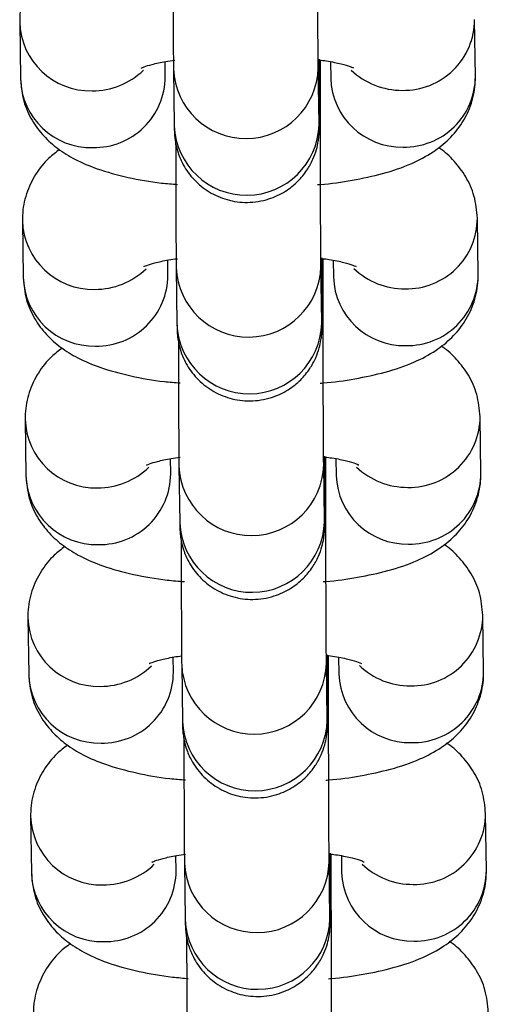
# Model space of a CAD drawing. Units: millimetres. Extents: x 0.3 to 11.5, y 0.3 to 7.7.
# Drawn here: x 3.6 to 3.7, y 4.3 to 4.3 of the extents above; entities that cross this region are included whole.
import ezdxf

# ---------------------------------------------------------------- set-up
doc = ezdxf.new("R2010")
doc.units = ezdxf.units.MM

msp = doc.modelspace()

# ---------------------------------------------------------------- linework, layer by layer
at = {"color": 7, "linetype": 'Continuous', "lineweight": 25}
for p, q in [((3.633922741010485, 4.316956240524215), (3.63396054886941, 4.314215134346805)), ((3.655959200477334, 4.314335952542573), (3.65592139261841, 4.317077058719983)), ((3.640959700906485, 4.314311673092726), (3.640949492582841, 4.315051786386556)), ((3.648462278691952, 4.313179021798314), (3.648461067834603, 4.31510236127678)), ((3.641358977364963, 4.314689848324088), (3.641396785223879, 4.311948742146678)), ((3.648395937260954, 4.312045280892585), (3.648358129402038, 4.314786387069995)), ((3.648948935577373, 4.315045107056585), (3.648960048440259, 4.314239413796651)), ((3.656091527983556, 4.304742080921665), (3.656053720124632, 4.307483187099075)), ((3.634055068516709, 4.307362368903307), (3.634092876375632, 4.304621262725897)), ((3.641092028412707, 4.304717801471805), (3.641081820089063, 4.305457914765634)), ((3.641491304871185, 4.30509597670318), (3.641529112730105, 4.30235487052577)), ((3.64852826476718, 4.302451409271677), (3.648490456908259, 4.305192515449088)), ((3.648594606198175, 4.303585150177392), (3.648593395340827, 4.305508489655859)), ((3.649081263083595, 4.305451235435664), (3.649092375946482, 4.304645542175729)), ((3.634187396022931, 4.297768497282386), (3.634225203881858, 4.295027391104975)), ((3.656223855489779, 4.295148209300743), (3.656186047630854, 4.297889315478153)), ((3.641224355918933, 4.295123929850897), (3.641214147595289, 4.295864043144713)), ((3.648660592273401, 4.29285753765077), (3.648622784414485, 4.295598643828166)), ((3.648726933704399, 4.293991278556485), (3.648725722847047, 4.295914618034937)), ((3.64921359058982, 4.295857363814742), (3.649224703452706, 4.295051670554821)), ((3.641623632377408, 4.295502105082258), (3.641661440236327, 4.292760998904862)), ((3.634319723529156, 4.288174625661464), (3.63435753138808, 4.285433519484053)), ((3.656356182996003, 4.285554337679836), (3.656318375137079, 4.288295443857232)), ((3.641356683425155, 4.285530058229989), (3.641346475101511, 4.286270171523791)), ((3.648859261210623, 4.284397406935563), (3.648858050353272, 4.286320746414029)), ((3.649345918096042, 4.286263492193834), (3.649357030958928, 4.285457798933914)), ((3.641755959883632, 4.285908233461351), (3.64179376774255, 4.28316712728394)), ((3.648792919779627, 4.283263666029848), (3.648755111920705, 4.286004772207258)), ((3.63445205103538, 4.278580754040556), (3.634489858894305, 4.275839647863146)), ((3.656488510502227, 4.275960466058914), (3.656450702643303, 4.278701572236324)), ((3.64148901093138, 4.275936186609067), (3.641478802607734, 4.276676299902883)), ((3.648991588716846, 4.274803535314641), (3.648990377859494, 4.276726874793107)), ((3.649478245602266, 4.276669620572912), (3.649489358465154, 4.275863927312992)), ((3.641888287389857, 4.276314361840429), (3.641926095248774, 4.273573255663019)), ((3.648925247285849, 4.273669794408926), (3.648887439426932, 4.276410900586336))]:
    msp.add_line(p, q, dxfattribs=at)
at = {"color": 8, "linetype": 'Continuous', "lineweight": 25}
for p, q in [((3.648462253728225, 4.313182483601532), (3.648377406096795, 4.313388808137924)), ((3.648594581234448, 4.303588611980624), (3.648509733603017, 4.303794936517003)), ((3.648726908740672, 4.293994740359702), (3.648642061109243, 4.294201064896095)), ((3.648859236246896, 4.284400868738794), (3.648774388615465, 4.284607193275173)), ((3.648991563753118, 4.274806997117873), (3.64890671612169, 4.275013321654265))]:
    msp.add_line(p, q, dxfattribs=at)
for centre, radius, start, end in [((3.637344529906228, 4.317060979424378), 0.003423246334224553, 181.6093056521739, 271.3375314015094), ((3.652492932403653, 4.317090636728745), 0.003428385825169601, 268.8468355828186, 359.86815495638), ((3.637433425182094, 4.317203223722482), 0.003564569247098871, 269.8555109962319, 313.8507089394693), ((3.644857828969286, 4.314833900621347), 0.003501767425766477, 182.3287309831089, 358.5253346499651), ((3.652402498319555, 4.317220364376121), 0.003557483707247837, 226.4010632895037, 270.3452645863164), ((3.637382455706653, 4.314320147545169), 0.003423517806966396, 181.7577700287107, 271.3354509226463), ((3.637520877406267, 4.314335969071474), 0.003438909327130809, 269.0230577237417, 359.5952005447539), ((3.652392059384685, 4.314355091864678), 0.003433959891739724, 181.9304591368883, 271.1627618152006), ((3.652530660450436, 4.31434971401327), 0.003428567644675413, 268.848230777839, 359.7700274897074), ((3.644895612352446, 4.312092832686711), 0.003501792877842235, 182.3582523466642, 358.5247194417408), ((3.65262525990987, 4.307496765107823), 0.003428385825173002, 268.8468355829385, 359.8681549563801), ((3.637476857412448, 4.307467107803456), 0.003423246334222836, 181.6093056519368, 271.3375314015398), ((3.644990156475508, 4.305240029000439), 0.003501767425764952, 182.3287309833427, 358.5253346499643), ((3.637514783212881, 4.304726275924248), 0.00342351780696828, 181.7577700284718, 271.3354509225564), ((3.637565752688303, 4.307609352101588), 0.003564569247135553, 269.8555109964332, 313.8507089393801), ((3.637653204912496, 4.304742097450552), 0.003438909327125084, 269.0230577236218, 359.5952005447533), ((3.65252438689091, 4.304761220243771), 0.003433959891743201, 181.9304591371236, 271.1627618151401), ((3.652534825825786, 4.307626492755213), 0.003557483707259162, 226.4010632895195, 270.3452645862009), ((3.652662987956662, 4.304755842392348), 0.003428567644672538, 268.8482307777788, 359.7700274899448), ((3.645027939858668, 4.302498961065789), 0.003501792877842227, 182.3582523464315, 358.5247194419734), ((3.637609184918674, 4.297873236182548), 0.003423246334222802, 181.6093056521747, 271.3375314014803), ((3.652757587416101, 4.297902893486901), 0.003428385825169601, 268.8468355828186, 359.8681549566174), ((3.645122483981732, 4.295646157379517), 0.003501767425766593, 182.3287309833415, 358.5253346501978), ((3.63769808019452, 4.29801548048068), 0.003564569247144061, 269.8555109965192, 313.8507089395041), ((3.637785532418722, 4.295148225829644), 0.003438909327127412, 269.0230577236223, 359.5952005447535), ((3.652667153332008, 4.298032621134306), 0.003557483707265031, 226.4010632895528, 270.3452645862289), ((3.652795315462878, 4.295161970771426), 0.003428567644678221, 268.8482307779293, 359.7700274899451), ((3.637647110719101, 4.295132404303326), 0.003423517806966462, 181.7577700284727, 271.3354509226463), ((3.652656714397132, 4.295167348622849), 0.003433959891740953, 181.9304591368876, 271.1627618152002), ((3.645160267364894, 4.292905089444867), 0.003501792877842235, 182.3582523461989, 358.5247194419734), ((3.637741512424896, 4.288279364561641), 0.003423246334222802, 181.6093056521747, 271.3375314015101), ((3.652889914922323, 4.288309021865993), 0.003428385825168719, 268.8468355828183, 359.86815495638), ((3.637830407700763, 4.288421608859716), 0.003564569247093707, 269.8555109962031, 313.8507089396898), ((3.645254811487955, 4.286052285758595), 0.003501767425764879, 182.3287309831101, 358.525334650197), ((3.652799480838221, 4.288438749513356), 0.003557483707230803, 226.4010632894245, 270.3452645863753), ((3.652927642969109, 4.285568099150519), 0.003428567644674922, 268.8482307777797, 359.7700274899449), ((3.637779438225326, 4.285538532682404), 0.003423517806966946, 181.7577700284725, 271.3354509225572), ((3.637917859924935, 4.285554354208722), 0.00343890932713365, 269.0230577237427, 359.595200544991), ((3.652789041903358, 4.285573477001941), 0.003433959891743201, 181.9304591368864, 271.1627618151401), ((3.645292594871115, 4.283311217823959), 0.003501792877842117, 182.3582523464315, 358.5247194417408), ((3.637873839931125, 4.278685492940719), 0.003423246334225544, 181.6093056521735, 271.3375314014202), ((3.653022242428541, 4.278715150245086), 0.003428385825175142, 268.8468355829394, 359.8681549561426), ((3.63796273520698, 4.278827737238823), 0.003564569247118511, 269.8555109963183, 313.8507089396927), ((3.645387138994177, 4.276458414137688), 0.003501767425766824, 182.3287309833415, 358.5253346499651), ((3.652931808344452, 4.278844877892462), 0.003557483707250663, 226.401063289705, 270.3452645862875), ((3.637911765731548, 4.275944661061496), 0.003423517806966462, 181.7577700284727, 271.3354509226463), ((3.638050187431165, 4.2759604825878), 0.003438909327126506, 269.0230577236815, 359.5952005449902), ((3.652921369409581, 4.27597960538102), 0.003433959891743985, 181.9304591368858, 271.1627618151693), ((3.653059970475329, 4.275974227529597), 0.003428567644673947, 268.8482307778684, 359.7700274899449), ((3.645424922377341, 4.273717346203037), 0.003501792877842235, 182.3582523464315, 358.5247194419734)]:
    msp.add_arc(centre, radius, start, end, dxfattribs=at)
at = {"color": 7, "linetype": 'Continuous', "lineweight": 25}
for points, knots in [([(3.648358129401972, 4.314786387070081), (3.648357239088895, 4.314858327853466), (3.648354736681634, 4.315060532160823), (3.648350255889834, 4.315625446336137), (3.648345116673671, 4.316532415076745), (3.648340295849609, 4.317676199655404), (3.648336125823622, 4.318987442843218), (3.648332854591736, 4.320397602129242), (3.648330813355168, 4.321684983567431), (3.64833019824518, 4.322461146745775), (3.648329951185673, 4.322772893419321)], [0, 0, 0, 0, 0.07323240464192274, 0.2058346734969388, 0.3438761988056885, 0.4838105398652604, 0.6242542720091967, 0.7648755859684938, 0.9055620570637082, 1, 1, 1, 1]), ([(3.635714054268568, 4.32039414726338), (3.635537524324914, 4.320261702790285), (3.635108211698991, 4.319939603981675), (3.634534328268302, 4.319218098968486), (3.63407783532822, 4.318271414186151), (3.633926060602334, 4.31748116489535), (3.633923280225915, 4.31704150621348), (3.633922741010561, 4.316956240524286)], [0, 0, 0, 0, 0.1786870505188612, 0.4345586096419449, 0.686904842576594, 0.9392795468735935, 1, 1, 1, 1]), ([(3.641332692457787, 4.320686288307437), (3.641332730981642, 4.320659138281224), (3.641333447618218, 4.32015408234262), (3.641335860034175, 4.319174435756588), (3.641339838864505, 4.317835524059015), (3.641344670193241, 4.316646465803311), (3.641349987918526, 4.315668997667496), (3.641354786931913, 4.31503311323217), (3.641357845702215, 4.314782549982377), (3.641358977364897, 4.314689848324159)], [0, 0, 0, 0, 0.01004730153704052, 0.1869040298212952, 0.3637888591673546, 0.5407606752606585, 0.7179389987957175, 0.8956450215735331, 1, 1, 1, 1]), ([(3.639802856289954, 4.314746775689068), (3.639798207561716, 4.314743953571446), (3.639765306554199, 4.314723980256469), (3.639925226344559, 4.31480381939978), (3.640317187704296, 4.314919121338756), (3.640843691087978, 4.315045409176287), (3.641271254647393, 4.315101947562548), (3.641417196100225, 4.315121245966376)], [0, 0, 0, 0, 0.0379506570960804, 0.2685927830047917, 0.5362390423194586, 0.841703189058513, 1, 1, 1, 1]), ([(3.641396785223794, 4.311948742146763), (3.641397776381069, 4.311880723650285), (3.641399335851339, 4.311773704486109), (3.641402618653803, 4.311665334166927), (3.641406144946872, 4.311560812267368), (3.641423060365476, 4.311352252290414), (3.641466851712106, 4.311043142649746), (3.641584685389274, 4.310590899007133), (3.641849953417111, 4.309979991909438), (3.642335512326174, 4.309310893429393), (3.643061499862055, 4.308721489698991), (3.64395141853856, 4.308332799364829), (3.644950694681858, 4.308198289355454), (3.645928241599183, 4.308354546557576), (3.646756244057659, 4.308739750779916), (3.647375145167793, 4.309234107654058), (3.64781544153074, 4.309771377933822), (3.648105307193084, 4.310299467230374), (3.648275229810963, 4.310775083051533), (3.648356743846605, 4.311149917832461), (3.648387537750583, 4.31140373278067), (3.648397069634987, 4.311531859236107), (3.648401270912256, 4.311611150724298), (3.64840443685571, 4.311699006216182), (3.64840750931514, 4.31184900787215), (3.648410793161624, 4.312179488213213), (3.64841409587258, 4.312877048866634), (3.648416211007909, 4.313837367752905), (3.648417201979409, 4.31463590576754), (3.648417135477178, 4.31512094201444), (3.64841712958037, 4.31516395057883)], [0, 0, 0, 0, 0.04006728642083373, 0.06304119798131139, 0.08099598857448964, 0.08936820665663207, 0.1058893059857794, 0.1306950961477431, 0.1640791546454581, 0.2110946059998012, 0.2607411541472045, 0.3109551340938464, 0.363597645804782, 0.4188938090526725, 0.465933770232867, 0.5072432040951108, 0.5437796345894023, 0.5756559194903513, 0.6025757881172391, 0.6238396277310579, 0.6369125180463913, 0.6445336290141249, 0.6516729179681267, 0.6629434527085768, 0.6901476070242222, 0.7663380193876708, 0.8392944843573588, 0.9162366796690954, 0.9925726372408783, 1, 1, 1, 1]), ([(3.648417133170739, 4.315128753576781), (3.648531427310079, 4.315114972818714), (3.648945529723468, 4.315065043354204), (3.649478986283709, 4.314939449777265), (3.649912302310128, 4.314817909283827), (3.650088808646876, 4.314727759055396), (3.650050376168178, 4.314751583806322), (3.650046371590181, 4.314754066291892)], [0, 0, 0, 0, 0.1208351735392441, 0.437801424238187, 0.7211377117962161, 0.9709431756375988, 1, 1, 1, 1]), ([(3.633960548869485, 4.314215134346904), (3.633994904940106, 4.313850106447001), (3.634061565955138, 4.313141843543685), (3.63449269135916, 4.312199615692146), (3.635072604662813, 4.311427363422021), (3.635785822530607, 4.310801920751596), (3.636646369940696, 4.310278549298937), (3.637745685311462, 4.309816520138236), (3.639126359249531, 4.309444145868534), (3.640448772982756, 4.309204063057644), (3.641291793877958, 4.309135396707015), (3.641547919814411, 4.309114534551108)], [0, 0, 0, 0, 0.1016312512650883, 0.19719491334293, 0.2895255667316627, 0.3844974547543821, 0.4897098638829033, 0.6173428866819434, 0.7773200772310752, 0.9323455633511919, 0.9999999999999999, 0.9999999999999999, 0.9999999999999999, 0.9999999999999999]), ([(3.648327752900276, 4.309105900907136), (3.648370209971098, 4.309108550270162), (3.648957357132137, 4.309145188831105), (3.650033766672824, 4.309311640599356), (3.65152943448914, 4.309625895076218), (3.652807151306501, 4.310063226505287), (3.653861746189389, 4.310617330357184), (3.654693174456973, 4.311274879505996), (3.655349291485708, 4.312070085515296), (3.655803642285154, 4.313021886857678), (3.655955903095336, 4.313810975123184), (3.655958664869679, 4.314250678236599), (3.655959200477417, 4.314335952542686)], [0, 0, 0, 0, 0.01091400271957003, 0.1509318845629223, 0.2963477839920167, 0.4544364992816777, 0.5802032030217412, 0.6833011466097972, 0.7819654005225508, 0.8792702861672081, 0.9765861503893025, 1, 1, 1, 1]), ([(3.648490456908196, 4.305192515449159), (3.648489566595121, 4.305264456232544), (3.648487064187858, 4.305466660539901), (3.64848258339606, 4.306031574715215), (3.648477444179896, 4.306938543455837), (3.648472623355833, 4.308082328034482), (3.648468453329844, 4.30939357122231), (3.648465182097956, 4.31080373050832), (3.648463140861391, 4.31209111194651), (3.648462525751402, 4.312867275124853), (3.648462278691895, 4.313179021798414)], [0, 0, 0, 0, 0.07323240464192274, 0.2058346734969388, 0.3438761988056885, 0.4838105398652604, 0.6242542720091967, 0.7648755859684938, 0.9055620570637082, 1, 1, 1, 1]), ([(3.648398338729294, 4.311904713190708), (3.648398377879371, 4.311903616456783), (3.648398802264742, 4.311891727902429), (3.64839725298236, 4.311950531915864), (3.648396271735868, 4.312021194363519), (3.648395937260869, 4.31204528089267)], [0, 0, 0, 0, 0.06277993942547452, 0.680532177204546, 1, 1, 1, 1]), ([(3.635846381774794, 4.310800275642473), (3.635669851831135, 4.310667831169377), (3.635240539205213, 4.310345732360753), (3.634666655774526, 4.309624227347578), (3.634210162834444, 4.30867754256523), (3.634058388108558, 4.307887293274428), (3.634055607732138, 4.307447634592572), (3.634055068516785, 4.307362368903364)], [0, 0, 0, 0, 0.1786870505188583, 0.4345586096419429, 0.6869048425765929, 0.9392795468735932, 1, 1, 1, 1]), ([(3.641465019964009, 4.311092416686515), (3.641465058487865, 4.311065266660316), (3.641465775124438, 4.310560210721713), (3.641468187540397, 4.309580564135667), (3.641472166370727, 4.308241652438094), (3.641476997699463, 4.307052594182389), (3.641482315424749, 4.306075126046574), (3.641487114438135, 4.305439241611248), (3.641490173208439, 4.305188678361455), (3.641491304871121, 4.305095976703251)], [0, 0, 0, 0, 0.01004730153703375, 0.1869040298212897, 0.3637888591673502, 0.5407606752606554, 0.7179389987957155, 0.8956450215735324, 0.9999999999999999, 0.9999999999999999, 0.9999999999999999, 0.9999999999999999]), ([(3.656053720124728, 4.307483187099175), (3.656019281471734, 4.307847987602964), (3.655952460222288, 4.308555809290036), (3.655522468978951, 4.309501160129296), (3.65493840258701, 4.310261976591528), (3.654468846999563, 4.31071391306781), (3.654193664959886, 4.310882274507287), (3.654167887219433, 4.310898045803606)], [0, 0, 0, 0, 0.2577422649188578, 0.500096800568856, 0.7342522540305296, 0.9751060191656975, 1, 1, 1, 1]), ([(3.641529112730016, 4.302354870525841), (3.641530103887293, 4.302286852029363), (3.641531663357565, 4.302179832865187), (3.641534946160027, 4.302071462546005), (3.641538472453094, 4.301966940646446), (3.641555387871701, 4.301758380669492), (3.641599179218328, 4.301449271028824), (3.641717012895498, 4.300997027386211), (3.641982280923333, 4.300386120288517), (3.642467839832397, 4.299717021808471), (3.643193827368279, 4.299127618078069), (3.644083746044785, 4.298738927743921), (3.645083022188082, 4.298604417734547), (3.646060569105405, 4.298760674936654), (3.646888571563881, 4.299145879158994), (3.647507472674015, 4.29964023603315), (3.647947769036964, 4.300177506312915), (3.64823763469931, 4.300705595609452), (3.648407557317187, 4.301181211430611), (3.648489071352831, 4.301556046211539), (3.648519865256809, 4.301809861159763), (3.64852939714121, 4.301937987615185), (3.64853359841848, 4.30201727910339), (3.648536764361932, 4.30210513459526), (3.648539836821364, 4.302255136251228), (3.648543120667849, 4.302585616592291), (3.648546423378804, 4.303283177245712), (3.648548538514131, 4.304243496131983), (3.648549529485638, 4.305042034146632), (3.648549462983404, 4.305527070393518), (3.648549457086595, 4.305570078957922)], [0, 0, 0, 0, 0.04006728642083347, 0.06304119798131098, 0.08099598857448913, 0.08936820665663152, 0.1058893059857787, 0.1306950961477422, 0.1640791546454571, 0.2110946059997999, 0.2607411541472028, 0.3109551340938445, 0.3635976458047796, 0.4188938090526697, 0.4659337702328626, 0.507243204095107, 0.5437796345893983, 0.5756559194903471, 0.6025757881172348, 0.6238396277310535, 0.6369125180463867, 0.6445336290141204, 0.651672917968122, 0.662943452708572, 0.6901476070242173, 0.7663380193876653, 0.8392944843573529, 0.9162366796690891, 0.9925726372408716, 0.9999999999999999, 0.9999999999999999, 0.9999999999999999, 0.9999999999999999]), ([(3.648549460676962, 4.305534881955873), (3.648663754816303, 4.305521101197792), (3.649077857229692, 4.305471171733297), (3.649611313789933, 4.305345578156357), (3.65004462981635, 4.305224037662905), (3.6502211361531, 4.305133887434488), (3.6501827036744, 4.305157712185414), (3.650178699096404, 4.30516019467097)], [0, 0, 0, 0, 0.1208351735392441, 0.437801424238187, 0.7211377117962161, 0.9709431756375988, 1, 1, 1, 1]), ([(3.639935183796174, 4.30515290406816), (3.63993053506794, 4.305150081950524), (3.639897634060423, 4.305130108635561), (3.640057553850781, 4.305209947778858), (3.64044951521052, 4.305325249717834), (3.640976018594202, 4.305451537555365), (3.641403582153618, 4.30550807594164), (3.641549523606448, 4.305527374345468)], [0, 0, 0, 0, 0.0379506570960804, 0.2685927830047917, 0.5362390423194586, 0.841703189058513, 1, 1, 1, 1]), ([(3.634092876375711, 4.304621262725982), (3.634127232446328, 4.304256234826079), (3.634193893461362, 4.303547971922777), (3.634625018865384, 4.302605744071238), (3.635204932169035, 4.3018334918011), (3.635918150036831, 4.301208049130674), (3.636778697446919, 4.300684677678015), (3.637878012817687, 4.300222648517328), (3.639258686755756, 4.299850274247627), (3.64058110048898, 4.299610191436722), (3.641424121384183, 4.299541525086108), (3.641680247320634, 4.299520662930187)], [0, 0, 0, 0, 0.1016312512650883, 0.19719491334293, 0.2895255667316627, 0.3844974547543821, 0.4897098638829034, 0.6173428866819435, 0.7773200772310753, 0.9323455633511921, 1, 1, 1, 1]), ([(3.648460080406497, 4.299512029286229), (3.64850253747732, 4.29951467864924), (3.649089684638362, 4.299551317210183), (3.650166094179044, 4.299717768978448), (3.651661761995364, 4.300032023455296), (3.652939478812723, 4.300469354884365), (3.653994073695609, 4.301023458736262), (3.654825501963197, 4.301681007885088), (3.655481618991931, 4.302476213894389), (3.655935969791379, 4.30342801523677), (3.656088230601561, 4.304217103502276), (3.656090992375903, 4.304656806615677), (3.656091527983644, 4.304742080921764)], [0, 0, 0, 0, 0.01091400271956944, 0.1509318845629218, 0.2963477839920162, 0.4544364992816773, 0.5802032030217409, 0.683301146609797, 0.7819654005225506, 0.879270286167208, 0.9765861503893025, 1, 1, 1, 1]), ([(3.648622784414417, 4.295598643828251), (3.648621894101343, 4.295670584611623), (3.64861939169408, 4.295872788918993), (3.648614910902282, 4.296437703094307), (3.648609771686118, 4.29734467183493), (3.648604950862056, 4.298488456413574), (3.64860078083607, 4.299799699601389), (3.64859750960418, 4.301209858887413), (3.648595468367615, 4.302497240325602), (3.648594853257627, 4.303273403503932), (3.64859460619812, 4.303585150177492)], [0, 0, 0, 0, 0.07323240464192358, 0.2058346734969372, 0.3438761988056885, 0.4838105398652604, 0.6242542720091967, 0.7648755859684938, 0.9055620570637082, 1, 1, 1, 1]), ([(3.648530666235516, 4.302310841569787), (3.648530705385593, 4.302309744835862), (3.648531129770966, 4.302297856281522), (3.648529580488583, 4.302356660294942), (3.648528599242091, 4.302427322742611), (3.648528264767091, 4.302451409271763)], [0, 0, 0, 0, 0.06277993942547452, 0.680532177204546, 1, 1, 1, 1]), ([(3.641597347470235, 4.301498545065607), (3.641597385994089, 4.301471395039394), (3.641598102630665, 4.300966339100791), (3.641600515046621, 4.299986692514745), (3.641604493876951, 4.298647780817186), (3.641609325205685, 4.297458722561482), (3.641614642930973, 4.296481254425652), (3.641619441944359, 4.295845369990341), (3.641622500714661, 4.295594806740533), (3.641623632377343, 4.295502105082329)], [0, 0, 0, 0, 0.01004730153702023, 0.1869040298212786, 0.3637888591673415, 0.540760675260652, 0.7179389987957123, 0.8956450215735299, 1, 1, 1, 1]), ([(3.65618604763095, 4.297889315478267), (3.656151608977957, 4.298254115982042), (3.65608478772851, 4.298961937669114), (3.655654796485173, 4.299907288508374), (3.655070730093236, 4.300668104970606), (3.654601174505787, 4.301120041446888), (3.654325992466109, 4.301288402886366), (3.654300214725657, 4.301304174182684)], [0, 0, 0, 0, 0.2577422649188567, 0.5000968005688639, 0.7342522540305414, 0.9751060191657133, 1, 1, 1, 1]), ([(3.635978709281016, 4.301206404021565), (3.635802179337359, 4.301073959548456), (3.635372866711439, 4.300751860739846), (3.634798983280749, 4.300030355726657), (3.634342490340666, 4.299083670944322), (3.634190715614782, 4.298293421653506), (3.634187935238362, 4.297853762971664), (3.634187396023009, 4.297768497282457)], [0, 0, 0, 0, 0.1786870505188418, 0.4345586096419307, 0.68690484257658, 0.93927954687359, 1, 1, 1, 1]), ([(3.640067511302398, 4.295559032447239), (3.640062862574162, 4.295556210329616), (3.640029961566647, 4.295536237014639), (3.640189881357006, 4.29561607615795), (3.640581842716744, 4.295731378096912), (3.641108346100424, 4.295857665934443), (3.64153590965984, 4.295914204320718), (3.641681851112672, 4.295933502724546)], [0, 0, 0, 0, 0.03795065709607243, 0.2685927830047936, 0.5362390423194613, 0.8417031890585228, 1, 1, 1, 1]), ([(3.641661440236241, 4.292760998904933), (3.641662431393517, 4.292692980408441), (3.641663990863787, 4.29258596124428), (3.641667273666251, 4.292477590925097), (3.641670799959318, 4.292373069025524), (3.641687715377927, 4.29216450904857), (3.641731506724554, 4.291855399407902), (3.641849340401722, 4.291403155765304), (3.642114608429559, 4.290792248667609), (3.642600167338621, 4.290123150187563), (3.643326154874503, 4.289533746457161), (3.644216073551007, 4.289145056122999), (3.645215349694306, 4.289010546113625), (3.64619289661163, 4.289166803315746), (3.647020899070107, 4.289552007538072), (3.647639800180238, 4.290046364412229), (3.648080096543188, 4.290583634692007), (3.648369962205532, 4.29111172398853), (3.648539884823411, 4.29158733980969), (3.648621398859053, 4.291962174590617), (3.648652192763031, 4.292215989538841), (3.648661724647434, 4.292344115994263), (3.648665925924703, 4.292423407482469), (3.648669091868156, 4.292511262974353), (3.648672164327589, 4.29266126463032), (3.648675448174069, 4.292991744971369), (3.648678750885027, 4.293689305624804), (3.648680866020353, 4.294649624511075), (3.648681856991859, 4.295448162525711), (3.648681790489626, 4.295933198772611), (3.648681784592817, 4.295976207337015)], [0, 0, 0, 0, 0.04006728642083404, 0.06304119798131187, 0.08099598857449027, 0.08936820665663071, 0.1058893059857795, 0.1306950961477421, 0.1640791546454588, 0.2110946059998022, 0.2607411541472059, 0.3109551340938482, 0.363597645804784, 0.4188938090526749, 0.4659337702328685, 0.5072432040951145, 0.543779634589405, 0.5756559194903546, 0.6025757881172423, 0.6238396277310616, 0.6369125180463937, 0.6445336290141285, 0.6516729179681302, 0.6629434527085805, 0.6901476070242258, 0.7663380193876768, 0.8392944843573626, 0.916236679669103, 0.9925726372408855, 1, 1, 1, 1]), ([(3.648681788183186, 4.295941010334952), (3.648796082322527, 4.295927229576884), (3.649210184735914, 4.295877300112375), (3.649743641296155, 4.295751706535436), (3.650176957322573, 4.295630166041997), (3.650353463659322, 4.295540015813566), (3.650315031180625, 4.295563840564492), (3.650311026602628, 4.295566323050048)], [0, 0, 0, 0, 0.1208351735392405, 0.4378014242381886, 0.7211377117962083, 0.9709431756375988, 0.9999999999999999, 0.9999999999999999, 0.9999999999999999, 0.9999999999999999]), ([(3.648592407912719, 4.289918157665307), (3.648634864983544, 4.289920807028333), (3.649222012144577, 4.289957445589275), (3.650298421685271, 4.290123897357541), (3.651794089501585, 4.290438151834389), (3.653071806318946, 4.290875483263443), (3.654126401201832, 4.291429587115354), (3.654957829469421, 4.292087136264167), (3.655613946498155, 4.292882342273467), (3.656068297297601, 4.293834143615863), (3.65622055810778, 4.294623231881355), (3.656223319882127, 4.295062934994769), (3.656223855489865, 4.295148209300857)], [0, 0, 0, 0, 0.01091400271960757, 0.1509318845629549, 0.2963477839920429, 0.4544364992816998, 0.580203203021756, 0.6833011466098085, 0.7819654005225608, 0.8792702861672127, 0.9765861503893036, 1, 1, 1, 1]), ([(3.634225203881932, 4.295027391105075), (3.634259559933644, 4.294662363186882), (3.634326220911992, 4.29395410024811), (3.634757346575679, 4.293011872647662), (3.635337258928487, 4.292239619458039), (3.636050480555351, 4.291614180422735), (3.636911011219233, 4.291090792776055), (3.638010410540673, 4.290628844797846), (3.639390684355737, 4.290256083598829), (3.640738275483482, 4.290012866983711), (3.641608011625966, 4.28994255397229), (3.641890511912113, 4.289919715498792)], [0, 0, 0, 0, 0.1009324615758523, 0.1958390531080283, 0.2875348652664741, 0.3818537516259138, 0.4863427479678775, 0.6130981997518226, 0.7719754293157549, 0.9259350010648385, 1, 1, 1, 1]), ([(3.648755111920641, 4.286004772207329), (3.648754221607568, 4.286076712990701), (3.648751719200305, 4.286278917298072), (3.648747238408507, 4.286843831473385), (3.64874209919234, 4.287750800214008), (3.648737278368282, 4.288894584792667), (3.648733108342292, 4.290205827980481), (3.648729837110405, 4.291615987266491), (3.648727795873839, 4.29290336870468), (3.648727180763849, 4.293679531883024), (3.648726933704342, 4.29399127855657)], [0, 0, 0, 0, 0.07323240464192358, 0.2058346734969396, 0.3438761988056889, 0.4838105398652608, 0.6242542720091936, 0.7648755859684939, 0.9055620570637082, 1, 1, 1, 1]), ([(3.648662993741739, 4.292716969948879), (3.648663032891818, 4.292715873214954), (3.648663457277193, 4.2927039846606), (3.648661907994807, 4.292762788674034), (3.648660926748315, 4.292833451121703), (3.648660592273316, 4.292857537650841)], [0, 0, 0, 0, 0.0627799394254494, 0.6805321772045112, 1, 1, 1, 1]), ([(3.641729674976458, 4.291904673444686), (3.641729713500313, 4.291877523418473), (3.641730430136885, 4.291372467479869), (3.641732842552845, 4.290392820893823), (3.641736821383173, 4.289053909196264), (3.641741652711911, 4.28786485094056), (3.641746970437197, 4.286887382804744), (3.641751769450583, 4.286251498369433), (3.641754828220884, 4.286000935119626), (3.641755959883568, 4.285908233461422)], [0, 0, 0, 0, 0.01004730153704373, 0.1869040298212974, 0.3637888591673564, 0.5407606752606646, 0.7179389987957157, 0.8956450215735322, 1, 1, 1, 1]), ([(3.636111036787241, 4.291612532400643), (3.635934506843583, 4.291480087927534), (3.635505194217661, 4.291157989118938), (3.634931310786971, 4.290436484105749), (3.63447481784689, 4.2894897993234), (3.634323043121004, 4.288699550032598), (3.634320262744584, 4.288259891350743), (3.634319723529231, 4.288174625661535)], [0, 0, 0, 0, 0.1786870505188777, 0.4345586096419526, 0.6869048425765921, 0.9392795468735924, 1, 1, 1, 1]), ([(3.656318375137175, 4.288295443857345), (3.656283936484179, 4.28866024436112), (3.656217115234735, 4.289368066048207), (3.655787123991399, 4.290313416887466), (3.65520305759946, 4.291074233349699), (3.654733502012007, 4.291526169825966), (3.654458319972335, 4.291694531265444), (3.654432542231881, 4.291710302561762)], [0, 0, 0, 0, 0.2577422649188491, 0.500096800568844, 0.7342522540305145, 0.9751060191656792, 1, 1, 1, 1]), ([(3.640199838808622, 4.285965160826331), (3.640195190495092, 4.285962338604557), (3.640162292422628, 4.285942364552534), (3.640322093656732, 4.286022233467969), (3.640714683088408, 4.28613737768398), (3.641223492283745, 4.286260496707294), (3.64163029036477, 4.286314637549205), (3.641756094019687, 4.286331380784015)], [0, 0, 0, 0, 0.03878602462668248, 0.2745050308299206, 0.548042703148445, 0.8602307079041238, 1, 1, 1, 1]), ([(3.641793767742463, 4.283167127284011), (3.641794758899739, 4.283099108787534), (3.641796318370011, 4.282992089623372), (3.641799601172474, 4.282883719304175), (3.64180312746554, 4.282779197404603), (3.641820042884149, 4.282570637427662), (3.641863834230776, 4.282261527786995), (3.641981667907942, 4.281809284144382), (3.642246935935784, 4.281198377046701), (3.642732494844845, 4.280529278566641), (3.643458482380726, 4.27993987483624), (3.644348401057233, 4.279551184502077), (3.64534767720053, 4.279416674492717), (3.646325224117852, 4.279572931694839), (3.647153226576329, 4.279958135917164), (3.647772127686462, 4.280452492791307), (3.648212424049412, 4.280989763071085), (3.648502289711756, 4.281517852367623), (3.648672212329634, 4.281993468188782), (3.648753726365278, 4.282368302969696), (3.648784520269256, 4.282622117917919), (3.64879405215366, 4.282750244373355), (3.648798253430927, 4.282829535861561), (3.648801419374381, 4.282917391353431), (3.648804491833811, 4.283067393009413), (3.648807775680293, 4.283397873350461), (3.648811078391251, 4.284095434003882), (3.648813193526578, 4.285055752890154), (3.648814184498082, 4.285854290904803), (3.648814117995849, 4.286339327151689), (3.648814112099041, 4.286382335716093)], [0, 0, 0, 0, 0.0400672864208349, 0.0630411979813116, 0.08099598857448645, 0.0893682066566284, 0.1058893059857764, 0.1306950961477375, 0.1640791546454525, 0.2110946059997936, 0.2607411541471948, 0.3109551340938347, 0.3635976458047679, 0.4188938090526561, 0.4659337702328474, 0.5072432040950914, 0.5437796345893802, 0.5756559194903279, 0.6025757881172147, 0.6238396277310323, 0.6369125180463638, 0.6445336290140983, 0.6516729179681021, 0.662943452708549, 0.6901476070241959, 0.7663380193876403, 0.8392944843573253, 0.9162366796690596, 0.9925726372408383, 1, 1, 1, 1]), ([(3.648751478051684, 4.286355219366465), (3.648887410450437, 4.286338966426266), (3.649323884882385, 4.286286778773382), (3.649876580629154, 4.286158013347881), (3.650309141830085, 4.286036252716878), (3.650485794040385, 4.285946145031071), (3.650447358958132, 4.285969969022696), (3.650443354108852, 4.28597245142914)], [0, 0, 0, 0, 0.1402027495677876, 0.4501863870250202, 0.7272809131683832, 0.9715832834285946, 1, 1, 1, 1]), ([(3.648724735418945, 4.280324286044385), (3.648767192489768, 4.280326935407425), (3.649354339650804, 4.280363573968353), (3.650430749191493, 4.280530025736619), (3.651926417007811, 4.280844280213467), (3.65320413382517, 4.281281611642521), (3.654258728708056, 4.281835715494447), (3.655090156975643, 4.282493264643245), (3.655746274004379, 4.283288470652545), (3.656200624803825, 4.284240271994941), (3.656352885614005, 4.285029360260433), (3.656355647388351, 4.285469063373847), (3.656356182996088, 4.285554337679935)], [0, 0, 0, 0, 0.01091400271953225, 0.1509318845628902, 0.2963477839919894, 0.4544364992816582, 0.580203203021724, 0.6833011466097842, 0.7819654005225442, 0.8792702861672034, 0.9765861503893017, 0.9999999999999999, 0.9999999999999999, 0.9999999999999999, 0.9999999999999999]), ([(3.634357531388154, 4.285433519484153), (3.634391887458776, 4.285068491584264), (3.634458548473809, 4.284360228680947), (3.634889673877831, 4.283418000829409), (3.635469587181481, 4.28264574855927), (3.636182805049279, 4.282020305888858), (3.637043352459365, 4.281496934436186), (3.638142667830135, 4.281034905275499), (3.639523341768202, 4.280662531005783), (3.640845755501427, 4.280422448194892), (3.641688776396631, 4.280353781844278), (3.64194490233308, 4.280332919688357)], [0, 0, 0, 0, 0.1016312512650845, 0.1971949133429245, 0.2895255667316511, 0.3844974547543694, 0.4897098638828836, 0.617342886681918, 0.7773200772310445, 0.9323455633511553, 1, 1, 1, 1]), ([(3.648887439426865, 4.276410900586422), (3.64888654911379, 4.276482841369793), (3.648884046706527, 4.276685045677164), (3.648879565914731, 4.277249959852464), (3.648874426698564, 4.278156928593086), (3.648869605874506, 4.279300713171745), (3.648865435848515, 4.280611956359559), (3.648862164616629, 4.282022115645583), (3.648860123380061, 4.283309497083758), (3.648859508270075, 4.284085660262102), (3.648859261210568, 4.284397406935662)], [0, 0, 0, 0, 0.07323240464192358, 0.2058346734969396, 0.3438761988056889, 0.4838105398652608, 0.6242542720091936, 0.7648755859684939, 0.9055620570637082, 1, 1, 1, 1]), ([(3.648795321247963, 4.283123098327957), (3.64879536039804, 4.283122001594046), (3.648795784783417, 4.283110113039692), (3.648794235501027, 4.283168917053112), (3.648793254254539, 4.283239579500782), (3.648792919779538, 4.283263666029933)], [0, 0, 0, 0, 0.06277993942550168, 0.680532177204529, 1, 1, 1, 1]), ([(3.641862002482682, 4.282310801823764), (3.641862041006537, 4.282283651797565), (3.641862757643105, 4.281778595858961), (3.64186517005907, 4.280798949272915), (3.6418691488894, 4.279460037575342), (3.641873980218133, 4.278270979319638), (3.641879297943419, 4.277293511183823), (3.641884096956808, 4.276657626748511), (3.641887155727108, 4.276407063498704), (3.641888287389792, 4.2763143618405)], [0, 0, 0, 0, 0.0100473015368064, 0.1869040298211025, 0.3637888591672039, 0.5407606752605546, 0.7179389987956482, 0.8956450215735072, 1, 1, 1, 1]), ([(3.636243364293463, 4.282018660779721), (3.636066834349805, 4.281886216306612), (3.635637521723885, 4.281564117498016), (3.635063638293195, 4.280842612484827), (3.634607145353113, 4.279895927702478), (3.634455370627233, 4.279105678411677), (3.634452590250808, 4.278666019729821), (3.634452051035456, 4.278580754040627)], [0, 0, 0, 0, 0.1786870505187673, 0.4345586096418765, 0.68690484257655, 0.9392795468735842, 1, 1, 1, 1]), ([(3.656450702643397, 4.278701572236423), (3.656416263990407, 4.279066372740212), (3.656349442740957, 4.279774194427285), (3.655919451497621, 4.280719545266544), (3.655335385105683, 4.281480361728777), (3.654865829518233, 4.281932298205058), (3.654590647478557, 4.282100659644536), (3.654564869738104, 4.282116430940855)], [0, 0, 0, 0, 0.2577422649188439, 0.5000968005688342, 0.7342522540305001, 0.97510601916566, 1, 1, 1, 1]), ([(3.640332166314845, 4.276371289205409), (3.640327517586609, 4.276368467087787), (3.640294616579094, 4.27634849377281), (3.640454536369452, 4.276428332916106), (3.640846497729189, 4.276543634855082), (3.641373001112871, 4.276669922692614), (3.641800564672288, 4.276726461078889), (3.641946506125119, 4.276745759482717)], [0, 0, 0, 0, 0.03795065709607243, 0.2685927830047936, 0.5362390423194613, 0.8417031890585228, 1, 1, 1, 1]), ([(3.641926095248689, 4.273573255663104), (3.641927086405964, 4.273505237166612), (3.641928645876234, 4.27339821800245), (3.641931928678698, 4.273289847683253), (3.641935454971767, 4.273185325783695), (3.641952370390371, 4.272976765806741), (3.641996161737001, 4.272667656166073), (3.642113995414167, 4.272215412523474), (3.642379263442006, 4.271604505425779), (3.642864822351068, 4.270935406945734), (3.64359080988695, 4.270346003215318), (3.644480728563455, 4.26995731288117), (3.645480004706755, 4.269822802871795), (3.646457551624076, 4.269979060073917), (3.647285554082554, 4.270364264296257), (3.647904455192684, 4.270858621170399), (3.648344751555635, 4.271395891450164), (3.648634617217979, 4.271923980746701), (3.648804539835858, 4.272399596567874), (3.6488860538715, 4.272774431348788), (3.648916847775478, 4.273028246296997), (3.648926379659883, 4.273156372752434), (3.648930580937151, 4.273235664240639), (3.648933746880605, 4.273323519732509), (3.648936819340035, 4.273473521388491), (3.648940103186519, 4.273804001729539), (3.648943405897477, 4.274501562382975), (3.648945521032804, 4.275461881269246), (3.648946512004304, 4.276260419283881), (3.648946445502073, 4.276745455530767), (3.648946439605265, 4.276788464095171)], [0, 0, 0, 0, 0.04006728642083649, 0.0630411979813141, 0.08099598857448966, 0.08936820665663195, 0.1058893059857806, 0.1306950961477427, 0.164079154645459, 0.211094605999802, 0.2607411541472052, 0.310955134093847, 0.3635976458047824, 0.4188938090526727, 0.4659337702328659, 0.5072432040951115, 0.5437796345894018, 0.5756559194903508, 0.6025757881172386, 0.6238396277310571, 0.636912518046389, 0.6445336290141238, 0.651672917968128, 0.6629434527085754, 0.6901476070242233, 0.7663380193876708, 0.8392944843573586, 0.916236679669096, 0.9925726372408777, 1, 1, 1, 1]), ([(3.648946443195634, 4.276753267093122), (3.649060737334974, 4.276739486335055), (3.649474839748361, 4.276689556870545), (3.650008296308602, 4.276563963293606), (3.650441612335021, 4.276442422800153), (3.650618118671769, 4.276352272571737), (3.650579686193073, 4.276376097322663), (3.650575681615075, 4.276378579808233)], [0, 0, 0, 0, 0.1208351735392405, 0.4378014242381886, 0.7211377117962083, 0.9709431756375988, 0.9999999999999999, 0.9999999999999999, 0.9999999999999999, 0.9999999999999999]), ([(3.63448985889438, 4.275839647863245), (3.634524214964999, 4.275474619963342), (3.634590875980034, 4.274766357060026), (3.635022001384055, 4.273824129208487), (3.635601914687706, 4.273051876938348), (3.636315132555502, 4.272426434267937), (3.637175679965587, 4.271903062815278), (3.638274995336356, 4.271441033654577), (3.639655669274426, 4.271068659384875), (3.640978083007651, 4.270828576573971), (3.641821103902855, 4.270759910223356), (3.642077229839305, 4.270739048067435)], [0, 0, 0, 0, 0.1016312512650885, 0.1971949133429323, 0.2895255667316626, 0.3844974547543846, 0.4897098638829029, 0.6173428866819423, 0.7773200772310751, 0.932345563351192, 1, 1, 1, 1]), ([(3.648857062925169, 4.270730414423477), (3.648899519995993, 4.270733063786503), (3.649486667157028, 4.270769702347446), (3.650563076697717, 4.270936154115697), (3.652058744514036, 4.271250408592545), (3.653336461331394, 4.271687740021614), (3.654391056214282, 4.272241843873525), (3.655222484481868, 4.272899393022337), (3.655878601510603, 4.273694599031638), (3.656332952310049, 4.274646400374019), (3.656485213120229, 4.275435488639525), (3.656487974894574, 4.27587519175294), (3.656488510502312, 4.275960466059013)], [0, 0, 0, 0, 0.01091400271957035, 0.1509318845629229, 0.2963477839920165, 0.4544364992816793, 0.5802032030217402, 0.6833011466097966, 0.7819654005225527, 0.8792702861672081, 0.9765861503893029, 1, 1, 1, 1]), ([(3.649019766933089, 4.2668170289655), (3.649018876620014, 4.266888969748885), (3.649016374212751, 4.267091174056242), (3.649011893420951, 4.267656088231556), (3.649006754204787, 4.268563056972164), (3.649001933380729, 4.269706841550823), (3.648997763354739, 4.271018084738637), (3.648994492122853, 4.272428244024661), (3.648992450886286, 4.273715625462851), (3.648991835776297, 4.274491788641194), (3.64899158871679, 4.27480353531474)], [0, 0, 0, 0, 0.07323240464192358, 0.2058346734969396, 0.3438761988056889, 0.4838105398652608, 0.6242542720091936, 0.7648755859684939, 0.9055620570637082, 1, 1, 1, 1]), ([(3.648927648754187, 4.273529226707035), (3.648927687904266, 4.273528129973124), (3.64892811228964, 4.27351624141877), (3.648926563007254, 4.273575045432205), (3.648925581760764, 4.27364570787986), (3.648925247285764, 4.273669794409011)], [0, 0, 0, 0, 0.06277993942550168, 0.680532177204529, 1, 1, 1, 1]), ([(3.641994329988906, 4.272716930202856), (3.64199436851276, 4.272689780176643), (3.641995085149336, 4.27218472423804), (3.641997497565288, 4.271205077651993), (3.64200147639562, 4.269866165954435), (3.642006307724358, 4.26867710769873), (3.642011625449644, 4.267699639562915), (3.64201642446303, 4.267063755127589), (3.642019483233332, 4.266813191877796), (3.642020614896015, 4.266720490219578)], [0, 0, 0, 0, 0.01004730153703021, 0.1869040298212863, 0.3637888591673477, 0.5407606752606584, 0.7179389987957119, 0.8956450215735308, 1, 1, 1, 1]), ([(3.636375691799687, 4.2724247891588), (3.636199161856029, 4.272292344685704), (3.635769849230106, 4.271970245877094), (3.635195965799419, 4.271248740863905), (3.634739472859337, 4.270302056081571), (3.634587698133451, 4.269511806790769), (3.634584917757032, 4.269072148108899), (3.634584378541678, 4.268986882419705)], [0, 0, 0, 0, 0.1786870505188611, 0.4345586096419412, 0.6869048425765858, 0.9392795468735912, 1, 1, 1, 1]), ([(3.656583030149621, 4.269107700615516), (3.656548591496627, 4.26947250111929), (3.656481770247183, 4.270180322806377), (3.656051779003844, 4.271125673645637), (3.655467712611905, 4.271886490107869), (3.654998157024458, 4.272338426584136), (3.654722974984779, 4.272506788023614), (3.654697197244328, 4.272522559319933)], [0, 0, 0, 0, 0.2577422649188523, 0.5000968005688503, 0.7342522540305236, 0.9751060191656914, 1, 1, 1, 1])]:
    msp.add_open_spline(points, degree=3, knots=knots, dxfattribs=at)

doc.saveas('drawing.dxf')
